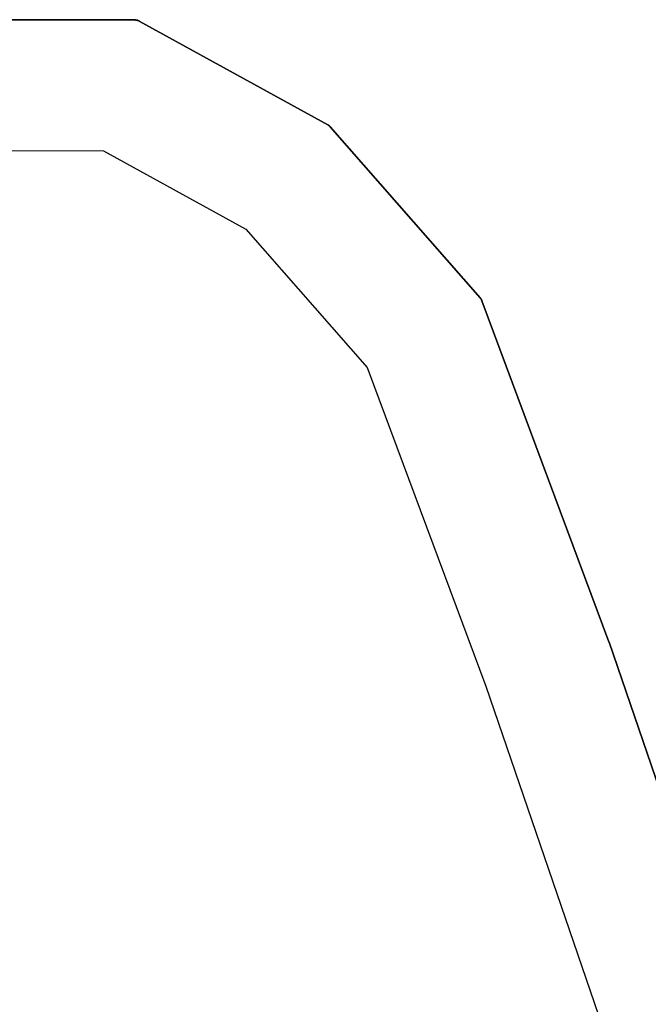
# Model space of a CAD drawing. Units: millimetres. Extents: x 757604 to 773846, y 9181518 to 9208313.
# Drawn here: x 768823 to 768858, y 9182750 to 9182805 of the extents above; entities that cross this region are included whole.
import ezdxf

# ---------------------------------------------------------------- set-up
doc = ezdxf.new("R2010")
doc.units = ezdxf.units.MM
doc.layers.add('Carretera', color=5, linetype='Continuous')

msp = doc.modelspace()

# ---------------------------------------------------------------- linework, layer by layer
at = {"layer": 'Carretera'}
for points in [[(768829.787, 9182804.545), (768820.046, 9182804.561)], [(768829.787, 9182804.545), (768829.787, 9182804.545)], [(768829.789, 9182804.545), (768829.787, 9182804.545)], [(768829.79, 9182804.545), (768829.789, 9182804.545)], [(768829.792, 9182804.545), (768829.79, 9182804.545)], [(768829.793, 9182804.545), (768829.792, 9182804.545)], [(768829.794, 9182804.545), (768829.793, 9182804.545)], [(768829.796, 9182804.545), (768829.794, 9182804.545)], [(768829.797, 9182804.545), (768829.796, 9182804.545)], [(768829.799, 9182804.545), (768829.797, 9182804.545)], [(768829.8, 9182804.545), (768829.799, 9182804.545)], [(768829.801, 9182804.545), (768829.8, 9182804.545)], [(768829.803, 9182804.545), (768829.801, 9182804.545)], [(768829.804, 9182804.545), (768829.803, 9182804.545)], [(768829.805, 9182804.545), (768829.804, 9182804.545)], [(768829.807, 9182804.545), (768829.805, 9182804.545)], [(768829.808, 9182804.545), (768829.807, 9182804.545)], [(768829.81, 9182804.545), (768829.808, 9182804.545)], [(768829.811, 9182804.545), (768829.81, 9182804.545)], [(768829.812, 9182804.545), (768829.811, 9182804.545)], [(768829.814, 9182804.545), (768829.812, 9182804.545)], [(768829.815, 9182804.544), (768829.814, 9182804.545)], [(768829.817, 9182804.544), (768829.815, 9182804.544)], [(768829.818, 9182804.544), (768829.817, 9182804.544)], [(768829.819, 9182804.544), (768829.818, 9182804.544)], [(768829.821, 9182804.544), (768829.819, 9182804.544)], [(768829.822, 9182804.544), (768829.821, 9182804.544)], [(768829.824, 9182804.544), (768829.822, 9182804.544)], [(768829.825, 9182804.544), (768829.824, 9182804.544)], [(768829.826, 9182804.544), (768829.825, 9182804.544)], [(768829.828, 9182804.544), (768829.826, 9182804.544)], [(768829.829, 9182804.543), (768829.828, 9182804.544)], [(768829.83, 9182804.543), (768829.829, 9182804.543)], [(768829.832, 9182804.543), (768829.83, 9182804.543)], [(768829.833, 9182804.543), (768829.832, 9182804.543)], [(768829.835, 9182804.543), (768829.833, 9182804.543)], [(768829.836, 9182804.543), (768829.835, 9182804.543)], [(768829.837, 9182804.543), (768829.836, 9182804.543)], [(768829.839, 9182804.543), (768829.837, 9182804.543)], [(768829.84, 9182804.542), (768829.839, 9182804.543)], [(768829.842, 9182804.542), (768829.84, 9182804.542)], [(768829.843, 9182804.542), (768829.842, 9182804.542)], [(768829.844, 9182804.542), (768829.843, 9182804.542)], [(768829.846, 9182804.542), (768829.844, 9182804.542)], [(768829.847, 9182804.542), (768829.846, 9182804.542)], [(768829.848, 9182804.541), (768829.847, 9182804.542)], [(768829.85, 9182804.541), (768829.848, 9182804.541)], [(768829.851, 9182804.541), (768829.85, 9182804.541)], [(768829.853, 9182804.541), (768829.851, 9182804.541)], [(768829.854, 9182804.541), (768829.853, 9182804.541)], [(768829.855, 9182804.541), (768829.854, 9182804.541)], [(768829.857, 9182804.54), (768829.855, 9182804.541)], [(768829.858, 9182804.54), (768829.857, 9182804.54)], [(768829.859, 9182804.54), (768829.858, 9182804.54)], [(768829.861, 9182804.54), (768829.859, 9182804.54)], [(768829.862, 9182804.539), (768829.861, 9182804.54)], [(768829.864, 9182804.539), (768829.862, 9182804.539)], [(768829.865, 9182804.539), (768829.864, 9182804.539)], [(768829.866, 9182804.539), (768829.865, 9182804.539)], [(768829.868, 9182804.539), (768829.866, 9182804.539)], [(768829.869, 9182804.538), (768829.868, 9182804.539)], [(768829.87, 9182804.538), (768829.869, 9182804.538)], [(768829.872, 9182804.538), (768829.87, 9182804.538)], [(768829.873, 9182804.538), (768829.872, 9182804.538)], [(768829.875, 9182804.537), (768829.873, 9182804.538)], [(768829.876, 9182804.537), (768829.875, 9182804.537)], [(768829.877, 9182804.537), (768829.876, 9182804.537)], [(768829.879, 9182804.537), (768829.877, 9182804.537)], [(768829.88, 9182804.536), (768829.879, 9182804.537)], [(768829.881, 9182804.536), (768829.88, 9182804.536)], [(768829.883, 9182804.536), (768829.881, 9182804.536)], [(768829.884, 9182804.536), (768829.883, 9182804.536)], [(768829.886, 9182804.535), (768829.884, 9182804.536)], [(768829.887, 9182804.535), (768829.886, 9182804.535)], [(768829.888, 9182804.535), (768829.887, 9182804.535)], [(768829.89, 9182804.535), (768829.888, 9182804.535)], [(768829.891, 9182804.534), (768829.89, 9182804.535)], [(768829.892, 9182804.534), (768829.891, 9182804.534)], [(768829.894, 9182804.534), (768829.892, 9182804.534)], [(768829.895, 9182804.533), (768829.894, 9182804.534)], [(768829.896, 9182804.533), (768829.895, 9182804.533)], [(768829.898, 9182804.533), (768829.896, 9182804.533)], [(768829.899, 9182804.532), (768829.898, 9182804.533)], [(768829.9, 9182804.532), (768829.899, 9182804.532)], [(768829.902, 9182804.532), (768829.9, 9182804.532)], [(768829.903, 9182804.531), (768829.902, 9182804.532)], [(768829.905, 9182804.531), (768829.903, 9182804.531)], [(768829.906, 9182804.531), (768829.905, 9182804.531)], [(768829.907, 9182804.53), (768829.906, 9182804.531)], [(768829.909, 9182804.53), (768829.907, 9182804.53)], [(768829.91, 9182804.53), (768829.909, 9182804.53)], [(768829.911, 9182804.529), (768829.91, 9182804.53)], [(768829.913, 9182804.529), (768829.911, 9182804.529)], [(768829.914, 9182804.529), (768829.913, 9182804.529)], [(768829.915, 9182804.528), (768829.914, 9182804.529)], [(768829.917, 9182804.528), (768829.915, 9182804.528)], [(768829.918, 9182804.528), (768829.917, 9182804.528)], [(768829.919, 9182804.527), (768829.918, 9182804.528)], [(768829.921, 9182804.527), (768829.919, 9182804.527)], [(768829.922, 9182804.527), (768829.921, 9182804.527)], [(768829.923, 9182804.526), (768829.922, 9182804.527)], [(768829.925, 9182804.526), (768829.923, 9182804.526)], [(768829.926, 9182804.525), (768829.925, 9182804.526)], [(768829.927, 9182804.525), (768829.926, 9182804.525)], [(768829.929, 9182804.525), (768829.927, 9182804.525)], [(768829.93, 9182804.524), (768829.929, 9182804.525)], [(768829.931, 9182804.524), (768829.93, 9182804.524)], [(768829.933, 9182804.523), (768829.931, 9182804.524)], [(768829.934, 9182804.523), (768829.933, 9182804.523)], [(768829.935, 9182804.523), (768829.934, 9182804.523)], [(768829.937, 9182804.522), (768829.935, 9182804.523)], [(768829.938, 9182804.522), (768829.937, 9182804.522)], [(768829.939, 9182804.521), (768829.938, 9182804.522)], [(768829.941, 9182804.521), (768829.939, 9182804.521)], [(768829.942, 9182804.52), (768829.941, 9182804.521)], [(768829.943, 9182804.52), (768829.942, 9182804.52)], [(768829.945, 9182804.52), (768829.943, 9182804.52)], [(768829.946, 9182804.519), (768829.945, 9182804.52)], [(768829.947, 9182804.519), (768829.946, 9182804.519)], [(768829.949, 9182804.518), (768829.947, 9182804.519)], [(768829.95, 9182804.518), (768829.949, 9182804.518)], [(768829.951, 9182804.517), (768829.95, 9182804.518)], [(768829.953, 9182804.517), (768829.951, 9182804.517)], [(768829.954, 9182804.516), (768829.953, 9182804.517)], [(768829.955, 9182804.516), (768829.954, 9182804.516)], [(768829.957, 9182804.515), (768829.955, 9182804.516)], [(768829.958, 9182804.515), (768829.957, 9182804.515)], [(768829.959, 9182804.515), (768829.958, 9182804.515)], [(768829.96, 9182804.514), (768829.959, 9182804.515)], [(768829.962, 9182804.514), (768829.96, 9182804.514)], [(768829.963, 9182804.513), (768829.962, 9182804.514)], [(768829.964, 9182804.513), (768829.963, 9182804.513)], [(768829.966, 9182804.512), (768829.964, 9182804.513)], [(768829.967, 9182804.512), (768829.966, 9182804.512)], [(768829.968, 9182804.511), (768829.967, 9182804.512)], [(768829.97, 9182804.511), (768829.968, 9182804.511)], [(768829.971, 9182804.51), (768829.97, 9182804.511)], [(768829.972, 9182804.51), (768829.971, 9182804.51)], [(768829.973, 9182804.509), (768829.972, 9182804.51)], [(768829.975, 9182804.509), (768829.973, 9182804.509)], [(768829.976, 9182804.508), (768829.975, 9182804.509)], [(768829.977, 9182804.507), (768829.976, 9182804.508)], [(768829.979, 9182804.507), (768829.977, 9182804.507)], [(768829.98, 9182804.506), (768829.979, 9182804.507)], [(768829.981, 9182804.506), (768829.98, 9182804.506)], [(768829.982, 9182804.505), (768829.981, 9182804.506)], [(768829.984, 9182804.505), (768829.982, 9182804.505)], [(768829.985, 9182804.504), (768829.984, 9182804.505)], [(768829.986, 9182804.504), (768829.985, 9182804.504)], [(768829.988, 9182804.503), (768829.986, 9182804.504)], [(768829.989, 9182804.503), (768829.988, 9182804.503)], [(768829.99, 9182804.502), (768829.989, 9182804.503)], [(768829.991, 9182804.501), (768829.99, 9182804.502)], [(768829.993, 9182804.501), (768829.991, 9182804.501)], [(768829.994, 9182804.5), (768829.993, 9182804.501)], [(768829.995, 9182804.5), (768829.994, 9182804.5)], [(768829.996, 9182804.499), (768829.995, 9182804.5)], [(768829.998, 9182804.498), (768829.996, 9182804.499)], [(768829.999, 9182804.498), (768829.998, 9182804.498)], [(768830, 9182804.497), (768829.999, 9182804.498)], [(768830.001, 9182804.497), (768830, 9182804.497)], [(768830.003, 9182804.496), (768830.001, 9182804.497)], [(768830.004, 9182804.496), (768830.003, 9182804.496)], [(768830.005, 9182804.495), (768830.004, 9182804.496)], [(768830.006, 9182804.494), (768830.005, 9182804.495)], [(768830.008, 9182804.494), (768830.006, 9182804.494)], [(768830.009, 9182804.493), (768830.008, 9182804.494)], [(768830.01, 9182804.492), (768830.009, 9182804.493)], [(768830.011, 9182804.492), (768830.01, 9182804.492)], [(768830.013, 9182804.491), (768830.011, 9182804.492)], [(768830.014, 9182804.491), (768830.013, 9182804.491)], [(768830.015, 9182804.49), (768830.014, 9182804.491)], [(768830.016, 9182804.489), (768830.015, 9182804.49)], [(768830.018, 9182804.489), (768830.016, 9182804.489)], [(768830.019, 9182804.488), (768830.018, 9182804.489)], [(768830.02, 9182804.487), (768830.019, 9182804.488)], [(768830.021, 9182804.487), (768830.02, 9182804.487)], [(768830.023, 9182804.486), (768830.021, 9182804.487)], [(768830.024, 9182804.485), (768830.023, 9182804.486)], [(768830.025, 9182804.485), (768830.024, 9182804.485)], [(768830.026, 9182804.484), (768830.025, 9182804.485)], [(768830.027, 9182804.483), (768830.026, 9182804.484)], [(768830.027, 9182804.483), (768830.027, 9182804.483)], [(768840.397, 9182798.782), (768830.027, 9182804.483)], [(768840.397, 9182798.782), (768840.397, 9182798.782)], [(768840.398, 9182798.782), (768840.397, 9182798.782)], [(768840.399, 9182798.781), (768840.398, 9182798.782)], [(768840.399, 9182798.781), (768840.399, 9182798.781)], [(768840.4, 9182798.78), (768840.399, 9182798.781)], [(768840.401, 9182798.78), (768840.4, 9182798.78)], [(768840.402, 9182798.779), (768840.401, 9182798.78)], [(768840.403, 9182798.779), (768840.402, 9182798.779)], [(768840.404, 9182798.778), (768840.403, 9182798.779)], [(768840.404, 9182798.778), (768840.404, 9182798.778)], [(768840.405, 9182798.777), (768840.404, 9182798.778)], [(768840.406, 9182798.777), (768840.405, 9182798.777)], [(768840.407, 9182798.776), (768840.406, 9182798.777)], [(768840.408, 9182798.776), (768840.407, 9182798.776)], [(768840.409, 9182798.775), (768840.408, 9182798.776)], [(768840.409, 9182798.775), (768840.409, 9182798.775)], [(768840.41, 9182798.774), (768840.409, 9182798.775)], [(768840.411, 9182798.774), (768840.41, 9182798.774)], [(768840.412, 9182798.773), (768840.411, 9182798.774)], [(768840.413, 9182798.773), (768840.412, 9182798.773)], [(768840.414, 9182798.772), (768840.413, 9182798.773)], [(768840.414, 9182798.772), (768840.414, 9182798.772)], [(768840.415, 9182798.771), (768840.414, 9182798.772)], [(768840.416, 9182798.771), (768840.415, 9182798.771)], [(768840.417, 9182798.77), (768840.416, 9182798.771)], [(768840.418, 9182798.77), (768840.417, 9182798.77)], [(768840.419, 9182798.769), (768840.418, 9182798.77)], [(768840.419, 9182798.769), (768840.419, 9182798.769)], [(768840.42, 9182798.768), (768840.419, 9182798.769)], [(768840.421, 9182798.768), (768840.42, 9182798.768)], [(768840.422, 9182798.767), (768840.421, 9182798.768)], [(768840.423, 9182798.767), (768840.422, 9182798.767)], [(768840.424, 9182798.766), (768840.423, 9182798.767)], [(768840.424, 9182798.766), (768840.424, 9182798.766)], [(768840.425, 9182798.765), (768840.424, 9182798.766)], [(768840.426, 9182798.765), (768840.425, 9182798.765)], [(768840.427, 9182798.764), (768840.426, 9182798.765)], [(768840.428, 9182798.764), (768840.427, 9182798.764)], [(768840.428, 9182798.763), (768840.428, 9182798.764)], [(768840.429, 9182798.763), (768840.428, 9182798.763)], [(768840.43, 9182798.762), (768840.429, 9182798.763)], [(768840.431, 9182798.762), (768840.43, 9182798.762)], [(768840.432, 9182798.761), (768840.431, 9182798.762)], [(768840.432, 9182798.76), (768840.432, 9182798.761)], [(768840.433, 9182798.76), (768840.432, 9182798.76)], [(768840.434, 9182798.759), (768840.433, 9182798.76)], [(768840.435, 9182798.759), (768840.434, 9182798.759)], [(768840.436, 9182798.758), (768840.435, 9182798.759)], [(768840.436, 9182798.758), (768840.436, 9182798.758)], [(768840.437, 9182798.757), (768840.436, 9182798.758)], [(768840.438, 9182798.757), (768840.437, 9182798.757)], [(768840.439, 9182798.756), (768840.438, 9182798.757)], [(768840.44, 9182798.756), (768840.439, 9182798.756)], [(768840.44, 9182798.755), (768840.44, 9182798.756)], [(768840.441, 9182798.755), (768840.44, 9182798.755)], [(768840.442, 9182798.754), (768840.441, 9182798.755)], [(768840.443, 9182798.753), (768840.442, 9182798.754)], [(768840.444, 9182798.753), (768840.443, 9182798.753)], [(768840.444, 9182798.752), (768840.444, 9182798.753)], [(768840.445, 9182798.752), (768840.444, 9182798.752)], [(768840.446, 9182798.751), (768840.445, 9182798.752)], [(768840.447, 9182798.751), (768840.446, 9182798.751)], [(768840.448, 9182798.75), (768840.447, 9182798.751)], [(768840.448, 9182798.749), (768840.448, 9182798.75)], [(768840.449, 9182798.749), (768840.448, 9182798.749)], [(768840.45, 9182798.748), (768840.449, 9182798.749)], [(768840.451, 9182798.748), (768840.45, 9182798.748)], [(768840.451, 9182798.747), (768840.451, 9182798.748)], [(768840.452, 9182798.747), (768840.451, 9182798.747)], [(768840.453, 9182798.746), (768840.452, 9182798.747)], [(768840.454, 9182798.745), (768840.453, 9182798.746)], [(768840.455, 9182798.745), (768840.454, 9182798.745)], [(768840.455, 9182798.744), (768840.455, 9182798.745)], [(768840.456, 9182798.744), (768840.455, 9182798.744)], [(768840.457, 9182798.743), (768840.456, 9182798.744)], [(768840.458, 9182798.743), (768840.457, 9182798.743)], [(768840.458, 9182798.742), (768840.458, 9182798.743)], [(768840.459, 9182798.741), (768840.458, 9182798.742)], [(768840.46, 9182798.741), (768840.459, 9182798.741)], [(768840.461, 9182798.74), (768840.46, 9182798.741)], [(768840.462, 9182798.74), (768840.461, 9182798.74)], [(768840.462, 9182798.739), (768840.462, 9182798.74)], [(768840.463, 9182798.738), (768840.462, 9182798.739)], [(768840.464, 9182798.738), (768840.463, 9182798.738)], [(768840.465, 9182798.737), (768840.464, 9182798.738)], [(768840.465, 9182798.737), (768840.465, 9182798.737)], [(768840.466, 9182798.736), (768840.465, 9182798.737)], [(768840.467, 9182798.735), (768840.466, 9182798.736)], [(768840.468, 9182798.735), (768840.467, 9182798.735)], [(768840.468, 9182798.734), (768840.468, 9182798.735)], [(768840.469, 9182798.734), (768840.468, 9182798.734)], [(768840.47, 9182798.733), (768840.469, 9182798.734)], [(768840.471, 9182798.732), (768840.47, 9182798.733)], [(768840.471, 9182798.732), (768840.471, 9182798.732)], [(768840.472, 9182798.731), (768840.471, 9182798.732)], [(768840.473, 9182798.731), (768840.472, 9182798.731)], [(768840.474, 9182798.73), (768840.473, 9182798.731)], [(768840.474, 9182798.729), (768840.474, 9182798.73)], [(768840.475, 9182798.729), (768840.474, 9182798.729)], [(768840.476, 9182798.728), (768840.475, 9182798.729)], [(768840.477, 9182798.728), (768840.476, 9182798.728)], [(768840.477, 9182798.727), (768840.477, 9182798.728)], [(768840.478, 9182798.726), (768840.477, 9182798.727)], [(768840.479, 9182798.726), (768840.478, 9182798.726)], [(768840.48, 9182798.725), (768840.479, 9182798.726)], [(768840.48, 9182798.724), (768840.48, 9182798.725)], [(768840.481, 9182798.724), (768840.48, 9182798.724)], [(768840.482, 9182798.723), (768840.481, 9182798.724)], [(768840.483, 9182798.723), (768840.482, 9182798.723)], [(768840.483, 9182798.722), (768840.483, 9182798.723)], [(768840.484, 9182798.721), (768840.483, 9182798.722)], [(768840.485, 9182798.721), (768840.484, 9182798.721)], [(768840.485, 9182798.72), (768840.485, 9182798.721)], [(768840.486, 9182798.719), (768840.485, 9182798.72)], [(768840.487, 9182798.719), (768840.486, 9182798.719)], [(768840.488, 9182798.718), (768840.487, 9182798.719)], [(768840.488, 9182798.717), (768840.488, 9182798.718)], [(768840.489, 9182798.717), (768840.488, 9182798.717)], [(768840.49, 9182798.716), (768840.489, 9182798.717)], [(768840.491, 9182798.715), (768840.49, 9182798.716)], [(768840.491, 9182798.715), (768840.491, 9182798.715)], [(768840.492, 9182798.714), (768840.491, 9182798.715)], [(768840.493, 9182798.714), (768840.492, 9182798.714)], [(768840.493, 9182798.713), (768840.493, 9182798.714)], [(768840.494, 9182798.712), (768840.493, 9182798.713)], [(768840.495, 9182798.712), (768840.494, 9182798.712)], [(768840.496, 9182798.711), (768840.495, 9182798.712)], [(768840.496, 9182798.71), (768840.496, 9182798.711)], [(768840.497, 9182798.71), (768840.496, 9182798.71)], [(768840.498, 9182798.709), (768840.497, 9182798.71)], [(768840.498, 9182798.708), (768840.498, 9182798.709)], [(768840.499, 9182798.708), (768840.498, 9182798.708)], [(768840.5, 9182798.707), (768840.499, 9182798.708)], [(768840.5, 9182798.706), (768840.5, 9182798.707)], [(768840.501, 9182798.706), (768840.5, 9182798.706)], [(768840.502, 9182798.705), (768840.501, 9182798.706)], [(768840.503, 9182798.704), (768840.502, 9182798.705)], [(768840.503, 9182798.704), (768840.503, 9182798.704)], [(768840.504, 9182798.703), (768840.503, 9182798.704)], [(768840.505, 9182798.702), (768840.504, 9182798.703)], [(768840.505, 9182798.702), (768840.505, 9182798.702)], [(768840.506, 9182798.701), (768840.505, 9182798.702)], [(768840.507, 9182798.7), (768840.506, 9182798.701)], [(768840.507, 9182798.7), (768840.507, 9182798.7)], [(768840.508, 9182798.699), (768840.507, 9182798.7)], [(768840.509, 9182798.698), (768840.508, 9182798.699)], [(768840.509, 9182798.698), (768840.509, 9182798.698)], [(768840.51, 9182798.697), (768840.509, 9182798.698)], [(768840.511, 9182798.696), (768840.51, 9182798.697)], [(768840.512, 9182798.695), (768840.511, 9182798.696)], [(768840.512, 9182798.695), (768840.512, 9182798.695)], [(768840.513, 9182798.694), (768840.512, 9182798.695)], [(768840.514, 9182798.693), (768840.513, 9182798.694)], [(768840.514, 9182798.693), (768840.514, 9182798.693)], [(768840.515, 9182798.692), (768840.514, 9182798.693)], [(768840.516, 9182798.691), (768840.515, 9182798.692)], [(768840.516, 9182798.691), (768840.516, 9182798.691)], [(768840.517, 9182798.69), (768840.516, 9182798.691)], [(768840.518, 9182798.689), (768840.517, 9182798.69)], [(768840.518, 9182798.688), (768840.518, 9182798.689)], [(768840.519, 9182798.688), (768840.518, 9182798.688)], [(768840.52, 9182798.687), (768840.519, 9182798.688)], [(768840.52, 9182798.686), (768840.52, 9182798.687)], [(768840.521, 9182798.686), (768840.52, 9182798.686)], [(768840.522, 9182798.685), (768840.521, 9182798.686)], [(768840.522, 9182798.684), (768840.522, 9182798.685)], [(768840.523, 9182798.684), (768840.522, 9182798.684)], [(768840.524, 9182798.683), (768840.523, 9182798.684)], [(768840.524, 9182798.682), (768840.524, 9182798.683)], [(768840.525, 9182798.681), (768840.524, 9182798.682)], [(768840.525, 9182798.681), (768840.525, 9182798.681)], [(768840.526, 9182798.68), (768840.525, 9182798.681)], [(768840.527, 9182798.679), (768840.526, 9182798.68)], [(768840.527, 9182798.679), (768840.527, 9182798.679)], [(768840.528, 9182798.678), (768840.527, 9182798.679)], [(768840.529, 9182798.677), (768840.528, 9182798.678)], [(768840.529, 9182798.676), (768840.529, 9182798.677)], [(768840.53, 9182798.676), (768840.529, 9182798.676)], [(768840.531, 9182798.675), (768840.53, 9182798.676)], [(768840.531, 9182798.674), (768840.531, 9182798.675)], [(768840.532, 9182798.673), (768840.531, 9182798.674)], [(768840.532, 9182798.673), (768840.532, 9182798.673)], [(768848.791, 9182789.252), (768840.532, 9182798.673)], [(768848.791, 9182789.252), (768848.791, 9182789.252)], [(768848.792, 9182789.252), (768848.791, 9182789.252)], [(768848.792, 9182789.251), (768848.792, 9182789.252)], [(768848.793, 9182789.25), (768848.792, 9182789.251)], [(768848.794, 9182789.249), (768848.793, 9182789.25)], [(768848.794, 9182789.249), (768848.794, 9182789.249)], [(768848.795, 9182789.248), (768848.794, 9182789.249)], [(768848.796, 9182789.247), (768848.795, 9182789.248)], [(768848.796, 9182789.246), (768848.796, 9182789.247)], [(768848.797, 9182789.246), (768848.796, 9182789.246)], [(768848.798, 9182789.245), (768848.797, 9182789.246)], [(768848.798, 9182789.244), (768848.798, 9182789.245)], [(768848.799, 9182789.243), (768848.798, 9182789.244)], [(768848.8, 9182789.242), (768848.799, 9182789.243)], [(768848.8, 9182789.242), (768848.8, 9182789.242)], [(768848.801, 9182789.241), (768848.8, 9182789.242)], [(768848.802, 9182789.24), (768848.801, 9182789.241)], [(768848.802, 9182789.239), (768848.802, 9182789.24)], [(768848.803, 9182789.239), (768848.802, 9182789.239)], [(768848.803, 9182789.238), (768848.803, 9182789.239)], [(768848.804, 9182789.237), (768848.803, 9182789.238)], [(768848.805, 9182789.236), (768848.804, 9182789.237)], [(768848.805, 9182789.235), (768848.805, 9182789.236)], [(768848.806, 9182789.235), (768848.805, 9182789.235)], [(768848.807, 9182789.234), (768848.806, 9182789.235)], [(768848.807, 9182789.233), (768848.807, 9182789.234)], [(768848.808, 9182789.232), (768848.807, 9182789.233)], [(768848.808, 9182789.231), (768848.808, 9182789.232)], [(768848.809, 9182789.231), (768848.808, 9182789.231)], [(768848.81, 9182789.23), (768848.809, 9182789.231)], [(768848.81, 9182789.229), (768848.81, 9182789.23)], [(768848.811, 9182789.228), (768848.81, 9182789.229)], [(768848.812, 9182789.227), (768848.811, 9182789.228)], [(768848.812, 9182789.227), (768848.812, 9182789.227)], [(768848.813, 9182789.226), (768848.812, 9182789.227)], [(768848.813, 9182789.225), (768848.813, 9182789.226)], [(768848.814, 9182789.224), (768848.813, 9182789.225)], [(768848.815, 9182789.223), (768848.814, 9182789.224)], [(768848.815, 9182789.223), (768848.815, 9182789.223)], [(768848.816, 9182789.222), (768848.815, 9182789.223)], [(768848.816, 9182789.221), (768848.816, 9182789.222)], [(768848.817, 9182789.22), (768848.816, 9182789.221)], [(768848.818, 9182789.219), (768848.817, 9182789.22)], [(768848.818, 9182789.219), (768848.818, 9182789.219)], [(768848.819, 9182789.218), (768848.818, 9182789.219)], [(768848.819, 9182789.217), (768848.819, 9182789.218)], [(768848.82, 9182789.216), (768848.819, 9182789.217)], [(768848.821, 9182789.215), (768848.82, 9182789.216)], [(768848.821, 9182789.214), (768848.821, 9182789.215)], [(768848.822, 9182789.214), (768848.821, 9182789.214)], [(768848.822, 9182789.213), (768848.822, 9182789.214)], [(768848.823, 9182789.212), (768848.822, 9182789.213)], [(768848.824, 9182789.211), (768848.823, 9182789.212)], [(768848.824, 9182789.21), (768848.824, 9182789.211)], [(768848.825, 9182789.21), (768848.824, 9182789.21)], [(768848.825, 9182789.209), (768848.825, 9182789.21)], [(768848.826, 9182789.208), (768848.825, 9182789.209)], [(768848.826, 9182789.207), (768848.826, 9182789.208)], [(768848.827, 9182789.206), (768848.826, 9182789.207)], [(768848.828, 9182789.205), (768848.827, 9182789.206)], [(768848.828, 9182789.205), (768848.828, 9182789.205)], [(768848.829, 9182789.204), (768848.828, 9182789.205)], [(768848.829, 9182789.203), (768848.829, 9182789.204)], [(768848.83, 9182789.202), (768848.829, 9182789.203)], [(768848.83, 9182789.201), (768848.83, 9182789.202)], [(768848.831, 9182789.2), (768848.83, 9182789.201)], [(768848.832, 9182789.2), (768848.831, 9182789.2)], [(768848.832, 9182789.199), (768848.832, 9182789.2)], [(768848.833, 9182789.198), (768848.832, 9182789.199)], [(768848.833, 9182789.197), (768848.833, 9182789.198)], [(768848.834, 9182789.196), (768848.833, 9182789.197)], [(768848.834, 9182789.195), (768848.834, 9182789.196)], [(768848.835, 9182789.194), (768848.834, 9182789.195)], [(768848.835, 9182789.194), (768848.835, 9182789.194)], [(768848.836, 9182789.193), (768848.835, 9182789.194)], [(768848.836, 9182789.192), (768848.836, 9182789.193)], [(768848.837, 9182789.191), (768848.836, 9182789.192)], [(768848.838, 9182789.19), (768848.837, 9182789.191)], [(768848.838, 9182789.189), (768848.838, 9182789.19)], [(768848.839, 9182789.189), (768848.838, 9182789.189)], [(768848.839, 9182789.188), (768848.839, 9182789.189)], [(768848.84, 9182789.187), (768848.839, 9182789.188)], [(768848.84, 9182789.186), (768848.84, 9182789.187)], [(768848.841, 9182789.185), (768848.84, 9182789.186)], [(768848.841, 9182789.184), (768848.841, 9182789.185)], [(768848.842, 9182789.183), (768848.841, 9182789.184)], [(768848.842, 9182789.183), (768848.842, 9182789.183)], [(768848.843, 9182789.182), (768848.842, 9182789.183)], [(768848.843, 9182789.181), (768848.843, 9182789.182)], [(768848.844, 9182789.18), (768848.843, 9182789.181)], [(768848.844, 9182789.179), (768848.844, 9182789.18)], [(768848.845, 9182789.178), (768848.844, 9182789.179)], [(768848.845, 9182789.177), (768848.845, 9182789.178)], [(768848.846, 9182789.176), (768848.845, 9182789.177)], [(768848.846, 9182789.176), (768848.846, 9182789.176)], [(768848.847, 9182789.175), (768848.846, 9182789.176)], [(768848.847, 9182789.174), (768848.847, 9182789.175)], [(768848.848, 9182789.173), (768848.847, 9182789.174)], [(768848.848, 9182789.172), (768848.848, 9182789.173)], [(768848.849, 9182789.171), (768848.848, 9182789.172)], [(768848.849, 9182789.17), (768848.849, 9182789.171)], [(768848.85, 9182789.169), (768848.849, 9182789.17)], [(768848.85, 9182789.169), (768848.85, 9182789.169)], [(768848.851, 9182789.168), (768848.85, 9182789.169)], [(768848.851, 9182789.167), (768848.851, 9182789.168)], [(768848.852, 9182789.166), (768848.851, 9182789.167)], [(768848.852, 9182789.165), (768848.852, 9182789.166)], [(768848.853, 9182789.164), (768848.852, 9182789.165)], [(768848.853, 9182789.163), (768848.853, 9182789.164)], [(768848.854, 9182789.162), (768848.853, 9182789.163)], [(768848.854, 9182789.162), (768848.854, 9182789.162)], [(768848.855, 9182789.161), (768848.854, 9182789.162)], [(768848.855, 9182789.16), (768848.855, 9182789.161)], [(768848.856, 9182789.159), (768848.855, 9182789.16)], [(768848.856, 9182789.158), (768848.856, 9182789.159)], [(768848.857, 9182789.157), (768848.856, 9182789.158)], [(768848.857, 9182789.156), (768848.857, 9182789.157)], [(768848.858, 9182789.155), (768848.857, 9182789.156)], [(768848.858, 9182789.154), (768848.858, 9182789.155)], [(768848.859, 9182789.154), (768848.858, 9182789.154)], [(768848.859, 9182789.153), (768848.859, 9182789.154)], [(768848.86, 9182789.152), (768848.859, 9182789.153)], [(768848.86, 9182789.151), (768848.86, 9182789.152)], [(768848.861, 9182789.15), (768848.86, 9182789.151)], [(768848.861, 9182789.149), (768848.861, 9182789.15)], [(768848.861, 9182789.148), (768848.861, 9182789.149)], [(768848.862, 9182789.147), (768848.861, 9182789.148)], [(768848.862, 9182789.146), (768848.862, 9182789.147)], [(768848.863, 9182789.145), (768848.862, 9182789.146)], [(768848.863, 9182789.145), (768848.863, 9182789.145)], [(768848.864, 9182789.144), (768848.863, 9182789.145)], [(768848.864, 9182789.143), (768848.864, 9182789.144)], [(768848.865, 9182789.142), (768848.864, 9182789.143)], [(768848.865, 9182789.141), (768848.865, 9182789.142)], [(768848.865, 9182789.14), (768848.865, 9182789.141)], [(768848.866, 9182789.139), (768848.865, 9182789.14)], [(768848.866, 9182789.138), (768848.866, 9182789.139)], [(768848.867, 9182789.137), (768848.866, 9182789.138)], [(768848.867, 9182789.136), (768848.867, 9182789.137)], [(768848.868, 9182789.135), (768848.867, 9182789.136)], [(768848.868, 9182789.135), (768848.868, 9182789.135)], [(768848.868, 9182789.134), (768848.868, 9182789.135)], [(768848.869, 9182789.133), (768848.868, 9182789.134)], [(768848.869, 9182789.132), (768848.869, 9182789.133)], [(768848.87, 9182789.131), (768848.869, 9182789.132)], [(768848.87, 9182789.13), (768848.87, 9182789.131)], [(768848.871, 9182789.129), (768848.87, 9182789.13)], [(768848.871, 9182789.128), (768848.871, 9182789.129)], [(768848.871, 9182789.127), (768848.871, 9182789.128)], [(768848.872, 9182789.126), (768848.871, 9182789.127)], [(768848.872, 9182789.125), (768848.872, 9182789.126)], [(768848.873, 9182789.124), (768848.872, 9182789.125)], [(768848.873, 9182789.123), (768848.873, 9182789.124)], [(768848.873, 9182789.123), (768848.873, 9182789.123)], [(768848.874, 9182789.122), (768848.873, 9182789.123)], [(768848.874, 9182789.121), (768848.874, 9182789.122)], [(768848.875, 9182789.12), (768848.874, 9182789.121)], [(768848.875, 9182789.119), (768848.875, 9182789.12)], [(768848.875, 9182789.118), (768848.875, 9182789.119)], [(768848.876, 9182789.117), (768848.875, 9182789.118)], [(768848.876, 9182789.116), (768848.876, 9182789.117)], [(768848.877, 9182789.115), (768848.876, 9182789.116)], [(768848.877, 9182789.114), (768848.877, 9182789.115)], [(768848.877, 9182789.113), (768848.877, 9182789.114)], [(768848.878, 9182789.112), (768848.877, 9182789.113)], [(768848.878, 9182789.111), (768848.878, 9182789.112)], [(768848.879, 9182789.11), (768848.878, 9182789.111)], [(768848.879, 9182789.11), (768848.879, 9182789.11)], [(768848.879, 9182789.109), (768848.879, 9182789.11)], [(768848.88, 9182789.108), (768848.879, 9182789.109)], [(768848.88, 9182789.107), (768848.88, 9182789.108)], [(768848.88, 9182789.106), (768848.88, 9182789.107)], [(768848.881, 9182789.105), (768848.88, 9182789.106)], [(768848.881, 9182789.104), (768848.881, 9182789.105)], [(768848.881, 9182789.103), (768848.881, 9182789.104)], [(768848.882, 9182789.102), (768848.881, 9182789.103)], [(768848.882, 9182789.101), (768848.882, 9182789.102)], [(768848.883, 9182789.1), (768848.882, 9182789.101)], [(768848.883, 9182789.099), (768848.883, 9182789.1)], [(768848.883, 9182789.098), (768848.883, 9182789.099)], [(768848.884, 9182789.097), (768848.883, 9182789.098)], [(768848.884, 9182789.097), (768848.884, 9182789.097)], [(768855.873, 9182770.328), (768848.884, 9182789.097)], [(768855.873, 9182770.328), (768855.873, 9182770.328)], [(768855.873, 9182770.328), (768855.873, 9182770.328)], [(768855.873, 9182770.328), (768855.873, 9182770.328)], [(768855.873, 9182770.328), (768855.873, 9182770.328)], [(768855.873, 9182770.328), (768855.873, 9182770.328)], [(768855.874, 9182770.328), (768855.873, 9182770.328)], [(768855.874, 9182770.328), (768855.874, 9182770.328)], [(768855.874, 9182770.328), (768855.874, 9182770.328)], [(768855.874, 9182770.328), (768855.874, 9182770.328)], [(768855.874, 9182770.328), (768855.874, 9182770.328)], [(768855.874, 9182770.328), (768855.874, 9182770.328)], [(768855.874, 9182770.327), (768855.874, 9182770.328)], [(768855.874, 9182770.327), (768855.874, 9182770.327)], [(768855.874, 9182770.327), (768855.874, 9182770.327)], [(768855.874, 9182770.327), (768855.874, 9182770.327)], [(768855.874, 9182770.327), (768855.874, 9182770.327)], [(768855.874, 9182770.327), (768855.874, 9182770.327)], [(768855.874, 9182770.327), (768855.874, 9182770.327)], [(768855.874, 9182770.327), (768855.874, 9182770.327)], [(768855.874, 9182770.327), (768855.874, 9182770.327)], [(768855.874, 9182770.327), (768855.874, 9182770.327)], [(768855.874, 9182770.327), (768855.874, 9182770.327)], [(768855.874, 9182770.327), (768855.874, 9182770.327)], [(768855.874, 9182770.327), (768855.874, 9182770.327)], [(768855.874, 9182770.327), (768855.874, 9182770.327)], [(768855.874, 9182770.326), (768855.874, 9182770.327)], [(768855.874, 9182770.326), (768855.874, 9182770.326)], [(768855.874, 9182770.326), (768855.874, 9182770.326)], [(768855.874, 9182770.326), (768855.874, 9182770.326)], [(768855.874, 9182770.326), (768855.874, 9182770.326)], [(768855.874, 9182770.326), (768855.874, 9182770.326)], [(768855.874, 9182770.326), (768855.874, 9182770.326)], [(768855.874, 9182770.326), (768855.874, 9182770.326)], [(768855.874, 9182770.326), (768855.874, 9182770.326)], [(768855.874, 9182770.326), (768855.874, 9182770.326)], [(768855.874, 9182770.326), (768855.874, 9182770.326)], [(768855.874, 9182770.326), (768855.874, 9182770.326)], [(768855.874, 9182770.326), (768855.874, 9182770.326)], [(768855.874, 9182770.326), (768855.874, 9182770.326)], [(768855.874, 9182770.326), (768855.874, 9182770.326)], [(768855.874, 9182770.325), (768855.874, 9182770.326)], [(768855.874, 9182770.325), (768855.874, 9182770.325)], [(768855.874, 9182770.325), (768855.874, 9182770.325)], [(768855.874, 9182770.325), (768855.874, 9182770.325)], [(768855.875, 9182770.325), (768855.874, 9182770.325)], [(768855.875, 9182770.325), (768855.875, 9182770.325)], [(768855.875, 9182770.325), (768855.875, 9182770.325)], [(768855.875, 9182770.325), (768855.875, 9182770.325)], [(768855.875, 9182770.325), (768855.875, 9182770.325)], [(768855.875, 9182770.325), (768855.875, 9182770.325)], [(768855.875, 9182770.325), (768855.875, 9182770.325)], [(768855.875, 9182770.325), (768855.875, 9182770.325)], [(768855.875, 9182770.325), (768855.875, 9182770.325)], [(768855.875, 9182770.325), (768855.875, 9182770.325)], [(768855.875, 9182770.324), (768855.875, 9182770.325)], [(768855.875, 9182770.324), (768855.875, 9182770.324)], [(768855.875, 9182770.324), (768855.875, 9182770.324)], [(768855.875, 9182770.324), (768855.875, 9182770.324)], [(768855.875, 9182770.324), (768855.875, 9182770.324)], [(768855.875, 9182770.324), (768855.875, 9182770.324)], [(768855.875, 9182770.324), (768855.875, 9182770.324)], [(768855.875, 9182770.324), (768855.875, 9182770.324)], [(768855.875, 9182770.324), (768855.875, 9182770.324)], [(768855.875, 9182770.324), (768855.875, 9182770.324)], [(768855.875, 9182770.324), (768855.875, 9182770.324)], [(768855.875, 9182770.324), (768855.875, 9182770.324)], [(768855.875, 9182770.324), (768855.875, 9182770.324)], [(768855.875, 9182770.324), (768855.875, 9182770.324)], [(768855.875, 9182770.323), (768855.875, 9182770.324)], [(768855.875, 9182770.323), (768855.875, 9182770.323)], [(768855.875, 9182770.323), (768855.875, 9182770.323)], [(768855.875, 9182770.323), (768855.875, 9182770.323)], [(768855.875, 9182770.323), (768855.875, 9182770.323)], [(768855.875, 9182770.323), (768855.875, 9182770.323)], [(768855.875, 9182770.323), (768855.875, 9182770.323)], [(768855.875, 9182770.323), (768855.875, 9182770.323)], [(768855.875, 9182770.323), (768855.875, 9182770.323)], [(768855.875, 9182770.323), (768855.875, 9182770.323)], [(768855.875, 9182770.323), (768855.875, 9182770.323)], [(768855.875, 9182770.323), (768855.875, 9182770.323)], [(768855.875, 9182770.323), (768855.875, 9182770.323)], [(768855.875, 9182770.323), (768855.875, 9182770.323)], [(768855.875, 9182770.323), (768855.875, 9182770.323)], [(768855.875, 9182770.322), (768855.875, 9182770.323)], [(768855.876, 9182770.322), (768855.875, 9182770.322)], [(768855.876, 9182770.322), (768855.876, 9182770.322)], [(768855.876, 9182770.322), (768855.876, 9182770.322)], [(768855.876, 9182770.322), (768855.876, 9182770.322)], [(768855.876, 9182770.322), (768855.876, 9182770.322)], [(768855.876, 9182770.322), (768855.876, 9182770.322)], [(768855.876, 9182770.322), (768855.876, 9182770.322)], [(768855.876, 9182770.322), (768855.876, 9182770.322)], [(768855.876, 9182770.322), (768855.876, 9182770.322)], [(768855.876, 9182770.322), (768855.876, 9182770.322)], [(768855.876, 9182770.322), (768855.876, 9182770.322)], [(768855.876, 9182770.322), (768855.876, 9182770.322)], [(768855.876, 9182770.322), (768855.876, 9182770.322)], [(768855.876, 9182770.321), (768855.876, 9182770.322)], [(768855.876, 9182770.321), (768855.876, 9182770.321)], [(768855.876, 9182770.321), (768855.876, 9182770.321)], [(768855.876, 9182770.321), (768855.876, 9182770.321)], [(768855.876, 9182770.321), (768855.876, 9182770.321)], [(768855.876, 9182770.321), (768855.876, 9182770.321)], [(768855.876, 9182770.321), (768855.876, 9182770.321)], [(768855.876, 9182770.321), (768855.876, 9182770.321)], [(768855.876, 9182770.321), (768855.876, 9182770.321)], [(768855.876, 9182770.321), (768855.876, 9182770.321)], [(768855.876, 9182770.321), (768855.876, 9182770.321)], [(768855.876, 9182770.321), (768855.876, 9182770.321)], [(768855.876, 9182770.321), (768855.876, 9182770.321)], [(768855.876, 9182770.321), (768855.876, 9182770.321)], [(768855.876, 9182770.321), (768855.876, 9182770.321)], [(768855.876, 9182770.32), (768855.876, 9182770.321)], [(768855.876, 9182770.32), (768855.876, 9182770.32)], [(768855.876, 9182770.32), (768855.876, 9182770.32)], [(768855.876, 9182770.32), (768855.876, 9182770.32)], [(768855.876, 9182770.32), (768855.876, 9182770.32)], [(768855.876, 9182770.32), (768855.876, 9182770.32)], [(768855.876, 9182770.32), (768855.876, 9182770.32)], [(768855.876, 9182770.32), (768855.876, 9182770.32)], [(768855.876, 9182770.32), (768855.876, 9182770.32)], [(768855.876, 9182770.32), (768855.876, 9182770.32)], [(768855.876, 9182770.32), (768855.876, 9182770.32)], [(768855.876, 9182770.32), (768855.876, 9182770.32)], [(768855.877, 9182770.32), (768855.876, 9182770.32)], [(768855.877, 9182770.32), (768855.877, 9182770.32)], [(768855.877, 9182770.319), (768855.877, 9182770.32)], [(768855.877, 9182770.319), (768855.877, 9182770.319)], [(768855.877, 9182770.319), (768855.877, 9182770.319)], [(768855.877, 9182770.319), (768855.877, 9182770.319)], [(768855.877, 9182770.319), (768855.877, 9182770.319)], [(768855.877, 9182770.319), (768855.877, 9182770.319)], [(768855.877, 9182770.319), (768855.877, 9182770.319)], [(768855.877, 9182770.319), (768855.877, 9182770.319)], [(768855.877, 9182770.319), (768855.877, 9182770.319)], [(768855.877, 9182770.319), (768855.877, 9182770.319)], [(768855.877, 9182770.319), (768855.877, 9182770.319)], [(768855.877, 9182770.319), (768855.877, 9182770.319)], [(768855.877, 9182770.319), (768855.877, 9182770.319)], [(768855.877, 9182770.319), (768855.877, 9182770.319)], [(768855.877, 9182770.318), (768855.877, 9182770.319)], [(768855.877, 9182770.318), (768855.877, 9182770.318)], [(768855.877, 9182770.318), (768855.877, 9182770.318)], [(768855.877, 9182770.318), (768855.877, 9182770.318)], [(768855.877, 9182770.318), (768855.877, 9182770.318)], [(768855.877, 9182770.318), (768855.877, 9182770.318)], [(768855.877, 9182770.318), (768855.877, 9182770.318)], [(768855.877, 9182770.318), (768855.877, 9182770.318)], [(768855.877, 9182770.318), (768855.877, 9182770.318)], [(768855.877, 9182770.318), (768855.877, 9182770.318)], [(768855.877, 9182770.318), (768855.877, 9182770.318)], [(768855.877, 9182770.318), (768855.877, 9182770.318)], [(768855.877, 9182770.318), (768855.877, 9182770.318)], [(768855.877, 9182770.318), (768855.877, 9182770.318)], [(768855.877, 9182770.318), (768855.877, 9182770.318)], [(768855.877, 9182770.317), (768855.877, 9182770.318)], [(768855.877, 9182770.317), (768855.877, 9182770.317)], [(768855.877, 9182770.317), (768855.877, 9182770.317)], [(768855.877, 9182770.317), (768855.877, 9182770.317)], [(768855.877, 9182770.317), (768855.877, 9182770.317)], [(768855.877, 9182770.317), (768855.877, 9182770.317)], [(768855.877, 9182770.317), (768855.877, 9182770.317)], [(768855.877, 9182770.317), (768855.877, 9182770.317)], [(768855.877, 9182770.317), (768855.877, 9182770.317)], [(768855.877, 9182770.317), (768855.877, 9182770.317)], [(768855.878, 9182770.317), (768855.877, 9182770.317)], [(768855.878, 9182770.317), (768855.878, 9182770.317)], [(768855.878, 9182770.317), (768855.878, 9182770.317)], [(768855.878, 9182770.317), (768855.878, 9182770.317)], [(768855.878, 9182770.316), (768855.878, 9182770.317)], [(768855.878, 9182770.316), (768855.878, 9182770.316)], [(768855.878, 9182770.316), (768855.878, 9182770.316)], [(768855.878, 9182770.316), (768855.878, 9182770.316)], [(768855.878, 9182770.316), (768855.878, 9182770.316)], [(768855.878, 9182770.316), (768855.878, 9182770.316)], [(768855.878, 9182770.316), (768855.878, 9182770.316)], [(768855.878, 9182770.316), (768855.878, 9182770.316)], [(768855.878, 9182770.316), (768855.878, 9182770.316)], [(768855.878, 9182770.316), (768855.878, 9182770.316)], [(768855.878, 9182770.316), (768855.878, 9182770.316)], [(768855.878, 9182770.316), (768855.878, 9182770.316)], [(768855.878, 9182770.316), (768855.878, 9182770.316)], [(768862.391, 9182751.294), (768855.878, 9182770.316)]]:
    msp.add_lwpolyline(points, close=True, dxfattribs=at)
msp.add_lwpolyline([(768831.723, 9182620.272), (768832.362, 9182626.735), (768831.237, 9182635.082), (768828.986, 9182641.019), (768826.122, 9182647.65), (768808.227, 9182672.96), (768800.296, 9182690.533), (768796.316, 9182704.417), (768796.056, 9182723.173), (768798.005, 9182771.347), (768801.272, 9182780.005), (768803.961, 9182784.503), (768807.162, 9182789.318), (768811.42, 9182793.168), (768815.315, 9182795.416), (768821.13, 9182797.36), (768828.061, 9182797.348), (768835.895, 9182793.041), (768842.566, 9182785.431), (768849.095, 9182767.899), (768855.749, 9182748.463), (768882.94, 9182695.704), (768901.584, 9182673.973), (768928.441, 9182637.976)], dxfattribs=at)

doc.saveas('drawing.dxf')
